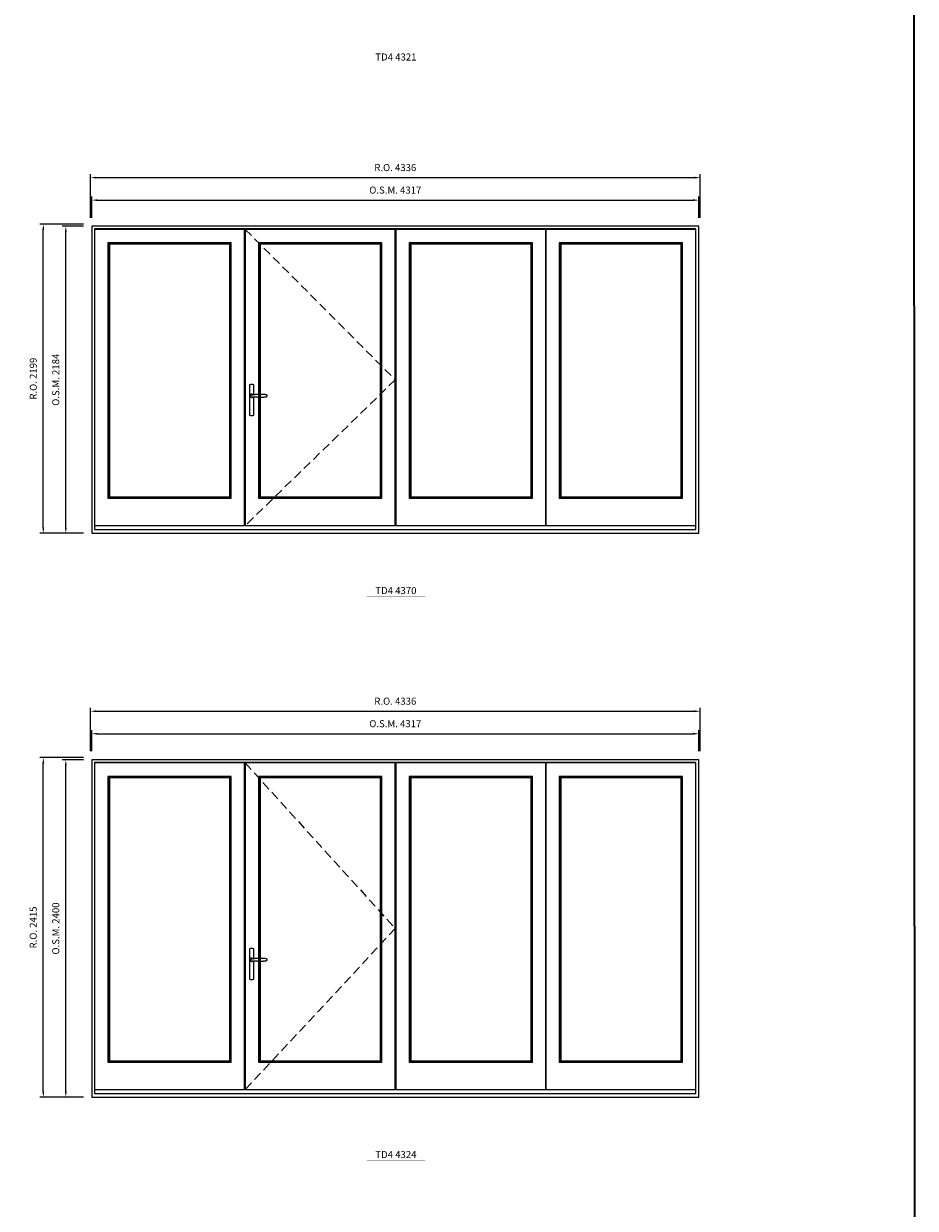
# Model space of a CAD drawing. Extents: x -12017 to 91489, y -21748 to 13176.
# Drawn here: x 85148 to 91489, y -3886 to 4538 of the extents above; entities that cross this region are included whole.
import ezdxf
from ezdxf.enums import TextEntityAlignment as Align

# ---------------------------------------------------------------- set-up
doc = ezdxf.new("R2010")
doc.units = 0
doc.header["$LTSCALE"] = 250
doc.header["$MEASUREMENT"] = 0
doc.header["$PDMODE"] = 3
doc.header["$PDSIZE"] = -2
doc.linetypes.add('HIDDEN', pattern=[0.375, 0.25, -0.125])
doc.layers.get('0').update_dxf_attribs({"color": 5, "linetype": 'CONTINUOUS', "lineweight": 0})
doc.layers.get('DEFPOINTS').update_dxf_attribs({"color": 2, "linetype": 'CONTINUOUS', "lineweight": 0})
doc.layers.add('7', color=7, linetype='CONTINUOUS')
doc.layers.add('Operation Lines', color=2, linetype='CONTINUOUS')
for name, color, linetype, lineweight in [('BORDER', 7, 'CONTINUOUS', 35), ('Dimensions', 2, 'CONTINUOUS', 0), ('FRAME', 7, 'CONTINUOUS', 0), ('GLASS', 6, 'CONTINUOUS', 0), ('GLAZING STOP', 1, 'CONTINUOUS', 0), ('SASH', 4, 'CONTINUOUS', 0), ('TEXT', 7, 'CONTINUOUS', 0), ('Traditional Sizes', 2, 'CONTINUOUS', 0)]:
    doc.layers.add(name, color=color, linetype=linetype, lineweight=lineweight)
doc.layers.add('viewport', color=7, linetype='CONTINUOUS', plot=False)
doc.styles.add('ROMANS', font='romans')
doc.styles.add('style1', font='arial.ttf')
doc.dimstyles.new('LWDEC', dxfattribs={"dimscale": 20, "dimtxt": 2.5, "dimasz": 2, "dimexe": 1.25, "dimexo": 3, "dimgap": 2, "dimtad": 1, "dimtoh": 1, "dimdec": 0, "dimzin": 11, "dimdsep": 46, "dimtxsty": 'ROMANS', "dimcen": 0, "dimdle": 1.5, "dimazin": 0, "dimtfac": 1, "dimtdec": 0, "dimtix": 1, "dimtmove": 0, "dimatfit": 3, "dimfxl": 0, "dimtzin": 0, "dimarcsym": 0})

# ---------------------------------------------------------------- blocks, each defined once
blk = doc.blocks.new('label1')
at = {"const_width": 2}
blk.add_lwpolyline([(-206, 0), (206, 0)], dxfattribs=at)
at = {"linetype": 'Continuous', "style": 'style1'}
blk.add_attdef('LABEL', text='', height=50, dxfattribs=at).set_placement((0, 20), align=Align.CENTER)
blk = doc.blocks.new('*D311')
at = {"layer": 'DEFPOINTS', "color": 0, "linetype": 'Continuous'}
for p in [(89949.1, 3283.5), (85632.2, 3098.5), (89949.1, 3098.5)]:
    blk.add_point(p, dxfattribs=at)
at = {"layer": 'Dimensions', "color": 0, "linetype": 'Continuous', "lineweight": -2}
for p, q in [((85632.2, 3158.5), (85632.2, 3308.5)), ((89949.1, 3158.5), (89949.1, 3308.5))]:
    blk.add_line(p, q, dxfattribs=at)
at = {"layer": 'Dimensions', "color": 2, "linetype": 'Continuous', "lineweight": -2}
blk.add_line((85672.2, 3283.5), (89909.1, 3283.5), dxfattribs=at)
at = {"layer": 'Dimensions', "color": 2, "linetype": 'Continuous'}
for points in [[(85672.2, 3290.2), (85672.2, 3276.8), (85632.2, 3283.5)], [(89909.1, 3290.2), (89909.1, 3276.8), (89949.1, 3283.5)]]:
    blk.add_solid(points, dxfattribs=at)
at = {"layer": 'Dimensions', "color": 0, "linetype": 'Continuous', "insert": (87790.7, 3348.5), "char_height": 50, "attachment_point": 5, "style": 'ROMANS'}
blk.add_mtext('O.S.M. 4317', dxfattribs=at)
blk = doc.blocks.new('*D312')
at = {"layer": 'DEFPOINTS', "color": 0, "linetype": 'Continuous'}
for p in [(85447.2, 3098.5), (85632.2, 3098.5), (85632.2, 914.5)]:
    blk.add_point(p, dxfattribs=at)
at = {"layer": 'Dimensions', "color": 0, "linetype": 'Continuous', "lineweight": -2}
for p, q in [((85572.2, 3098.5), (85422.2, 3098.5)), ((85572.2, 914.5), (85422.2, 914.5))]:
    blk.add_line(p, q, dxfattribs=at)
at = {"layer": 'Dimensions', "color": 2, "linetype": 'Continuous', "lineweight": -2}
blk.add_line((85447.2, 954.5), (85447.2, 3058.5), dxfattribs=at)
at = {"layer": 'Dimensions', "color": 2, "linetype": 'Continuous'}
for points in [[(85440.6, 3058.5), (85453.9, 3058.5), (85447.2, 3098.5)], [(85440.6, 954.5), (85453.9, 954.5), (85447.2, 914.5)]]:
    blk.add_solid(points, dxfattribs=at)
at = {"layer": 'Dimensions', "color": 0, "linetype": 'Continuous', "insert": (85382.2, 2006.5), "char_height": 50, "attachment_point": 5, "rotation": 90, "style": 'ROMANS'}
blk.add_mtext('O.S.M. 2184', dxfattribs=at)
blk = doc.blocks.new('*D313')
at = {"layer": 'DEFPOINTS', "color": 0, "linetype": 'Continuous'}
for p in [(89958.6, 3443.5), (85622.7, 3098.5), (89958.6, 3098.5)]:
    blk.add_point(p, dxfattribs=at)
at = {"layer": 'Dimensions', "color": 0, "linetype": 'Continuous', "lineweight": -2}
for p, q in [((85622.7, 3158.5), (85622.7, 3468.5)), ((89958.6, 3158.5), (89958.6, 3468.5))]:
    blk.add_line(p, q, dxfattribs=at)
at = {"layer": 'Dimensions', "color": 2, "linetype": 'Continuous', "lineweight": -2}
blk.add_line((85662.7, 3443.5), (89918.6, 3443.5), dxfattribs=at)
at = {"layer": 'Dimensions', "color": 2, "linetype": 'Continuous'}
for points in [[(85662.7, 3450.2), (85662.7, 3436.8), (85622.7, 3443.5)], [(89918.6, 3450.2), (89918.6, 3436.8), (89958.6, 3443.5)]]:
    blk.add_solid(points, dxfattribs=at)
at = {"layer": 'Dimensions', "color": 0, "linetype": 'Continuous', "insert": (87790.7, 3508.5), "char_height": 50, "attachment_point": 5, "style": 'ROMANS'}
blk.add_mtext('R.O. 4336', dxfattribs=at)
blk = doc.blocks.new('*D314')
at = {"layer": 'DEFPOINTS', "color": 0, "linetype": 'Continuous'}
for p in [(85287.2, 3113.5), (85632.2, 3113.5), (85632.2, 914.5)]:
    blk.add_point(p, dxfattribs=at)
at = {"layer": 'Dimensions', "color": 0, "linetype": 'Continuous', "lineweight": -2}
for p, q in [((85572.2, 3113.5), (85262.2, 3113.5)), ((85572.2, 914.5), (85262.2, 914.5))]:
    blk.add_line(p, q, dxfattribs=at)
at = {"layer": 'Dimensions', "color": 2, "linetype": 'Continuous', "lineweight": -2}
blk.add_line((85287.2, 954.5), (85287.2, 3073.5), dxfattribs=at)
at = {"layer": 'Dimensions', "color": 2, "linetype": 'Continuous'}
for points in [[(85280.6, 3073.5), (85293.9, 3073.5), (85287.2, 3113.5)], [(85280.6, 954.5), (85293.9, 954.5), (85287.2, 914.5)]]:
    blk.add_solid(points, dxfattribs=at)
at = {"layer": 'Dimensions', "color": 0, "linetype": 'Continuous', "insert": (85222.2, 2014), "char_height": 50, "attachment_point": 5, "rotation": 90, "style": 'ROMANS'}
blk.add_mtext('R.O. 2199', dxfattribs=at)
blk = doc.blocks.new('*D480')
at = {"layer": 'DEFPOINTS', "color": 0, "linetype": 'Continuous'}
for p in [(89949.1, -510.9), (85632.2, -695.9), (89949.1, -695.9)]:
    blk.add_point(p, dxfattribs=at)
at = {"layer": 'Dimensions', "color": 0, "linetype": 'Continuous', "lineweight": -2}
for p, q in [((85632.2, -635.9), (85632.2, -485.9)), ((89949.1, -635.9), (89949.1, -485.9))]:
    blk.add_line(p, q, dxfattribs=at)
at = {"layer": 'Dimensions', "color": 2, "linetype": 'Continuous', "lineweight": -2}
blk.add_line((85672.2, -510.9), (89909.1, -510.9), dxfattribs=at)
at = {"layer": 'Dimensions', "color": 2, "linetype": 'Continuous'}
for points in [[(85672.2, -504.2), (85672.2, -517.5), (85632.2, -510.9)], [(89909.1, -504.2), (89909.1, -517.5), (89949.1, -510.9)]]:
    blk.add_solid(points, dxfattribs=at)
at = {"layer": 'Dimensions', "color": 0, "linetype": 'Continuous', "insert": (87790.7, -445.9), "char_height": 50, "attachment_point": 5, "style": 'ROMANS'}
blk.add_mtext('O.S.M. 4317', dxfattribs=at)
blk = doc.blocks.new('*D481')
at = {"layer": 'DEFPOINTS', "color": 0, "linetype": 'Continuous'}
for p in [(85447.2, -695.9), (85632.2, -695.9), (85632.2, -3095.9)]:
    blk.add_point(p, dxfattribs=at)
at = {"layer": 'Dimensions', "color": 0, "linetype": 'Continuous', "lineweight": -2}
for p, q in [((85572.2, -695.9), (85422.2, -695.9)), ((85572.2, -3095.9), (85422.2, -3095.9))]:
    blk.add_line(p, q, dxfattribs=at)
at = {"layer": 'Dimensions', "color": 2, "linetype": 'Continuous', "lineweight": -2}
blk.add_line((85447.2, -3055.9), (85447.2, -735.9), dxfattribs=at)
at = {"layer": 'Dimensions', "color": 2, "linetype": 'Continuous'}
for points in [[(85440.6, -735.9), (85453.9, -735.9), (85447.2, -695.9)], [(85440.6, -3055.9), (85453.9, -3055.9), (85447.2, -3095.9)]]:
    blk.add_solid(points, dxfattribs=at)
at = {"layer": 'Dimensions', "color": 0, "linetype": 'Continuous', "insert": (85382.2, -1895.9), "char_height": 50, "attachment_point": 5, "rotation": 90, "style": 'ROMANS'}
blk.add_mtext('O.S.M. 2400', dxfattribs=at)
blk = doc.blocks.new('*D482')
at = {"layer": 'DEFPOINTS', "color": 0, "linetype": 'Continuous'}
for p in [(89958.6, -350.9), (85622.7, -695.9), (89958.6, -695.9)]:
    blk.add_point(p, dxfattribs=at)
at = {"layer": 'Dimensions', "color": 0, "linetype": 'Continuous', "lineweight": -2}
for p, q in [((85622.7, -635.9), (85622.7, -325.9)), ((89958.6, -635.9), (89958.6, -325.9))]:
    blk.add_line(p, q, dxfattribs=at)
at = {"layer": 'Dimensions', "color": 2, "linetype": 'Continuous', "lineweight": -2}
blk.add_line((85662.7, -350.9), (89918.6, -350.9), dxfattribs=at)
at = {"layer": 'Dimensions', "color": 2, "linetype": 'Continuous'}
for points in [[(85662.7, -344.2), (85662.7, -357.5), (85622.7, -350.9)], [(89918.6, -344.2), (89918.6, -357.5), (89958.6, -350.9)]]:
    blk.add_solid(points, dxfattribs=at)
at = {"layer": 'Dimensions', "color": 0, "linetype": 'Continuous', "insert": (87790.7, -285.9), "char_height": 50, "attachment_point": 5, "style": 'ROMANS'}
blk.add_mtext('R.O. 4336', dxfattribs=at)
blk = doc.blocks.new('*D483')
at = {"layer": 'DEFPOINTS', "color": 0, "linetype": 'Continuous'}
for p in [(85287.2, -680.9), (85632.2, -680.9), (85632.2, -3095.9)]:
    blk.add_point(p, dxfattribs=at)
at = {"layer": 'Dimensions', "color": 0, "linetype": 'Continuous', "lineweight": -2}
for p, q in [((85572.2, -680.9), (85262.2, -680.9)), ((85572.2, -3095.9), (85262.2, -3095.9))]:
    blk.add_line(p, q, dxfattribs=at)
at = {"layer": 'Dimensions', "color": 2, "linetype": 'Continuous', "lineweight": -2}
blk.add_line((85287.2, -3055.9), (85287.2, -720.9), dxfattribs=at)
at = {"layer": 'Dimensions', "color": 2, "linetype": 'Continuous'}
for points in [[(85280.6, -720.9), (85293.9, -720.9), (85287.2, -680.9)], [(85280.6, -3055.9), (85293.9, -3055.9), (85287.2, -3095.9)]]:
    blk.add_solid(points, dxfattribs=at)
at = {"layer": 'Dimensions', "color": 0, "linetype": 'Continuous', "insert": (85222.2, -1888.4), "char_height": 50, "attachment_point": 5, "rotation": 90, "style": 'ROMANS'}
blk.add_mtext('R.O. 2415', dxfattribs=at)
blk = doc.blocks.new('*U2243')
at = {"layer": '7', "color": 7, "lineweight": 25}
for points in [[(60.5, 921.2), (60.5, 991, 0.260241), (29.5, 991), (29.5, 776.9, 0.255586), (60.5, 776.9), (60.5, 906.7)], [(54.3, 921.4, 0.227156), (45, 925.9, 1.588724), (54.3, 906.6)], [(33.8, 917.4), (33.6, 917), (33.5, 916.7), (33.5, 916.4), (33.4, 916), (33.4, 915.7), (33.3, 915.5), (33.3, 915.2), (33.3, 915), (33.3, 914.8), (33.3, 914.5), (33.3, 914.1), (33.3, 914, 0.416255), (45, 902.3)]]:
    blk.add_lwpolyline(points, format="xyb", dxfattribs=at)
for points in [[(39.4, 924.4), (38.9, 924.1), (38.2, 923.6), (37.5, 923), (36.9, 922.6), (36.5, 922.1), (36, 921.5), (35.9, 921.5), (35.7, 921.2), (34.8, 919.9), (34.2, 918.6), (33.7, 917.1)], [(45.2, 902.3), (45, 902.2), (45, 902.3), (45, 902.3), (45, 902.4), (44.9, 902.5), (44.9, 902.5), (44.9, 902.6), (44.9, 902.7), (44.9, 902.8), (45, 902.9), (45.1, 903), (45.1, 903.2), (45.1, 903.2), (45.4, 903.7), (45.9, 904.2), (46.5, 904.7), (47.2, 905.2), (48, 905.5), (48.9, 905.9), (50.1, 906.1), (51.2, 906.4), (52.3, 906.4), (53.8, 906.6), (55.2, 906.6), (56.6, 906.7), (58.1, 906.7), (61, 906.7), (64, 906.6), (67.3, 906.4), (70.6, 906.1), (73.9, 905.8), (77.2, 905.6), (80.6, 905.4), (83.9, 905.2), (87.3, 904.9), (90.7, 904.7), (97.3, 904.4), (103.9, 904.2), (110.4, 904.1), (116.8, 904.2), (123.3, 904.4), (129.8, 904.8), (132.9, 905.1), (135.9, 905.4), (139, 905.7), (142, 906.1), (145.1, 906.5), (146.8, 906.8), (148.3, 907.3), (149.7, 907.8), (150.8, 908.3), (151.4, 908.5), (152, 908.8), (152.5, 909), (152.8, 909.2), (153.1, 909.5), (153.5, 909.7), (153.8, 910), (154.2, 910.3), (154.5, 910.7), (154.8, 911.2), (155, 911.6), (155.2, 912.1), (155.4, 912.7), (155.5, 912.9), (155.5, 913.1), (155.5, 913.5), (155.5, 913.7), (155.5, 914), (155.5, 914.3), (155.5, 914.7), (155.5, 915), (155.4, 915.2), (155.4, 915.5), (155.3, 915.7), (155, 916.4), (154.6, 917.1), (154.3, 917.6), (153.8, 918), (153.4, 918.4), (153.2, 918.5), (153, 918.6), (152.9, 918.7), (152.8, 918.8), (152.6, 918.8), (152.5, 918.9), (151.9, 919.2), (151.4, 919.5), (150.7, 919.8), (150, 920.1), (149.4, 920.3), (148.8, 920.5), (148.4, 920.6), (148, 920.8), (147.5, 921), (146.8, 921.1), (146, 921.3), (145.1, 921.5), (141.8, 922), (138.6, 922.3), (135.3, 922.7), (132.2, 922.9), (128.9, 923.2), (125.7, 923.4), (118, 923.8), (110.3, 923.9), (103.8, 923.8), (97.3, 923.6), (90.7, 923.2), (83.2, 922.7), (75.7, 922.2), (73.4, 922.1), (71, 921.9), (68.6, 921.7), (66.3, 921.5), (64, 921.4), (61.4, 921.2), (59, 921.2), (56.6, 921.2), (55.1, 921.3), (53.7, 921.4), (52.3, 921.5), (51.2, 921.6), (50.1, 921.8), (48.9, 922.1), (48, 922.4), (47.2, 922.8), (46.5, 923.2), (45.9, 923.7), (45.4, 924.2), (45.1, 924.7), (45.1, 924.8), (45.1, 924.9), (45, 925), (45, 925.1), (44.9, 925.2), (44.9, 925.3), (44.9, 925.3), (44.9, 925.4), (44.9, 925.5), (44.9, 925.6), (45, 925.6), (45, 925.6), (45, 925.7), (45, 925.8), (43.4, 925.6), (41.9, 925.3), (40.4, 924.8), (39.5, 924.4)], [(45, 925.8), (44.7, 925.7)], [(56.7, 914), (56.7, 914)]]:
    blk.add_lwpolyline(points, dxfattribs=at)
for centre, radius, start, end in [((44.8, 914.4), 11.3, 90.95089, 141.80667), ((44.8, 913.5), 11.2, 218.07311, 269.16932)]:
    blk.add_arc(centre, radius, start, end, dxfattribs=at)
at = {"layer": 'viewport', "color": 5}
blk.add_point((45, 914), dxfattribs=at)

msp = doc.modelspace()

# ---------------------------------------------------------------- linework, layer by layer
at = {"layer": 'BORDER'}
msp.add_line((91476, 12270.1), (91489.1, -21748.4), dxfattribs=at)
at = {"layer": 'FRAME'}
for points in [[(85632.2, 914.5), (89949.1, 914.5), (89949.1, 3098.5), (85632.2, 3098.5)], [(85652.2, 941.5), (89929.1, 941.5), (89929.1, 3078.5), (85652.2, 3078.5)], [(85632.2, -3095.9), (89949.1, -3095.9), (89949.1, -695.9), (85632.2, -695.9)], [(85652.2, -3068.9), (89929.1, -3068.9), (89929.1, -715.9), (85652.2, -715.9)]]:
    msp.add_lwpolyline(points, close=True, dxfattribs=at)
at = {"layer": 'GLASS'}
for points in [[(85750.2, 1166.5), (86621.1, 1166.5), (86621.1, 2977.5), (85750.2, 2977.5)], [(86821.6, 1166.5), (87692.6, 1166.5), (87692.6, 2977.5), (86821.6, 2977.5)], [(87893.1, 1166.5), (88764.1, 1166.5), (88764.1, 2977.5), (87893.1, 2977.5)], [(88960.1, 1166.5), (89831.1, 1166.5), (89831.1, 2977.5), (88960.1, 2977.5)], [(85750.2, -2843.9), (86621.1, -2843.9), (86621.1, -816.9), (85750.2, -816.9)], [(86821.6, -2843.9), (87692.6, -2843.9), (87692.6, -816.9), (86821.6, -816.9)], [(87893.1, -2843.9), (88764.1, -2843.9), (88764.1, -816.9), (87893.1, -816.9)], [(88960.1, -2843.9), (89831.1, -2843.9), (89831.1, -816.9), (88960.1, -816.9)]]:
    msp.add_lwpolyline(points, close=True, dxfattribs=at)
at = {"layer": 'GLAZING STOP'}
for points in [[(85758.2, 1174.5), (86613.1, 1174.5), (86613.1, 2969.5), (85758.2, 2969.5)], [(86829.6, 1174.5), (87684.6, 1174.5), (87684.6, 2969.5), (86829.6, 2969.5)], [(87901.1, 1174.5), (88756.1, 1174.5), (88756.1, 2969.5), (87901.1, 2969.5)], [(88968.1, 1174.5), (89823.1, 1174.5), (89823.1, 2969.5), (88968.1, 2969.5)], [(85758.2, -2835.9), (86613.1, -2835.9), (86613.1, -824.9), (85758.2, -824.9)], [(86829.6, -2835.9), (87684.6, -2835.9), (87684.6, -824.9), (86829.6, -824.9)], [(87901.1, -2835.9), (88756.1, -2835.9), (88756.1, -824.9), (87901.1, -824.9)], [(88968.1, -2835.9), (89823.1, -2835.9), (89823.1, -824.9), (88968.1, -824.9)]]:
    msp.add_lwpolyline(points, close=True, dxfattribs=at)
at = {"layer": 'SASH'}
for points in [[(85652.2, 969.5), (86719.1, 969.5), (86719.1, 3075.5), (85652.2, 3075.5)], [(86723.6, 969.5), (87790.6, 969.5), (87790.6, 3075.5), (86723.6, 3075.5)], [(87795.1, 969.5), (88862.1, 969.5), (88862.1, 3075.5), (87795.1, 3075.5)], [(88862.1, 969.5), (89929.1, 969.5), (89929.1, 3075.5), (88862.1, 3075.5)], [(85747.2, 1163.5), (86624.1, 1163.5), (86624.1, 2980.5), (85747.2, 2980.5)], [(86818.6, 1163.5), (87695.6, 1163.5), (87695.6, 2980.5), (86818.6, 2980.5)], [(87890.1, 1163.5), (88767.1, 1163.5), (88767.1, 2980.5), (87890.1, 2980.5)], [(88957.1, 1163.5), (89834.1, 1163.5), (89834.1, 2980.5), (88957.1, 2980.5)], [(85652.2, -3040.9), (86719.1, -3040.9), (86719.1, -718.9), (85652.2, -718.9)], [(86723.6, -3040.9), (87790.6, -3040.9), (87790.6, -718.9), (86723.6, -718.9)], [(87795.1, -3040.9), (88862.1, -3040.9), (88862.1, -718.9), (87795.1, -718.9)], [(88862.1, -3040.9), (89929.1, -3040.9), (89929.1, -718.9), (88862.1, -718.9)], [(85747.2, -2846.9), (86624.1, -2846.9), (86624.1, -813.9), (85747.2, -813.9)], [(86818.6, -2846.9), (87695.6, -2846.9), (87695.6, -813.9), (86818.6, -813.9)], [(87890.1, -2846.9), (88767.1, -2846.9), (88767.1, -813.9), (87890.1, -813.9)], [(88957.1, -2846.9), (89834.1, -2846.9), (89834.1, -813.9), (88957.1, -813.9)]]:
    msp.add_lwpolyline(points, close=True, dxfattribs=at)
at = {"layer": 'Traditional Sizes', "linetype": 'HIDDEN'}
for points in [[(86723.6, 3075.5), (87790.6, 2006.1), (86723.6, 969.5)], [(86723.6, -718.9), (87790.6, -1896.3), (86723.6, -3040.9)]]:
    msp.add_lwpolyline(points, dxfattribs=at)

# ---------------------------------------------------------------- block references
at = {"layer": 'Operation Lines'}
for p in [(86723.6, 978.5), (86723.6, -3031.9)]:
    msp.add_blockref('*U2243', p, dxfattribs=at)
at = {"layer": 'TEXT', "linetype": 'Continuous'}
for p, values in [((87795.1, 4256.4), {'LABEL': 'TD4 4321'}), ((87795.1, 462), {'LABEL': 'TD4 4370'}), ((87795.1, -3548.3), {'LABEL': 'TD4 4324'})]:
    msp.add_blockref('label1', p, dxfattribs=at).add_auto_attribs(values)

# ---------------------------------------------------------------- dimensions: what is measured, and where the dimension line sits
at = {"layer": 'Dimensions', "linetype": 'Continuous'}
for base, p1, p2, text, picture, middle in [((89958.6, 3443.5), (85622.7, 3098.5), (89958.6, 3098.5), 'R.O. <>', '*D313', (87790.7, 3508.5)), ((89949.1, 3283.5), (85632.2, 3098.5), (89949.1, 3098.5), 'O.S.M. <>', '*D311', (87790.7, 3348.5)), ((89958.6, -350.9), (85622.7, -695.9), (89958.6, -695.9), 'R.O. <>', '*D482', (87790.7, -285.9)), ((89949.1, -510.9), (85632.2, -695.9), (89949.1, -695.9), 'O.S.M. <>', '*D480', (87790.7, -445.9))]:
    dim = msp.add_linear_dim(base=base, p1=p1, p2=p2, text=text, dimstyle='LWDEC', override={"dimclrd": 2}, dxfattribs=at)
    dim.commit()
    dim.dimension.update_dxf_attribs({"geometry": picture, "text_midpoint": middle})
for base, p1, p2, text, picture, middle in [((85287.2, 3113.5), (85632.2, 914.5), (85632.2, 3113.5), 'R.O. <>', '*D314', (85222.2, 2014)), ((85447.2, 3098.5), (85632.2, 914.5), (85632.2, 3098.5), 'O.S.M. <>', '*D312', (85382.2, 2006.5)), ((85287.2, -680.9), (85632.2, -3095.9), (85632.2, -680.9), 'R.O. <>', '*D483', (85222.2, -1888.4)), ((85447.2, -695.9), (85632.2, -3095.9), (85632.2, -695.9), 'O.S.M. <>', '*D481', (85382.2, -1895.9))]:
    dim = msp.add_linear_dim(base=base, p1=p1, p2=p2, angle=90, text=text, dimstyle='LWDEC', override={"dimclrd": 2}, dxfattribs=at)
    dim.commit()
    dim.dimension.update_dxf_attribs({"geometry": picture, "text_midpoint": middle})

doc.saveas('drawing.dxf')
